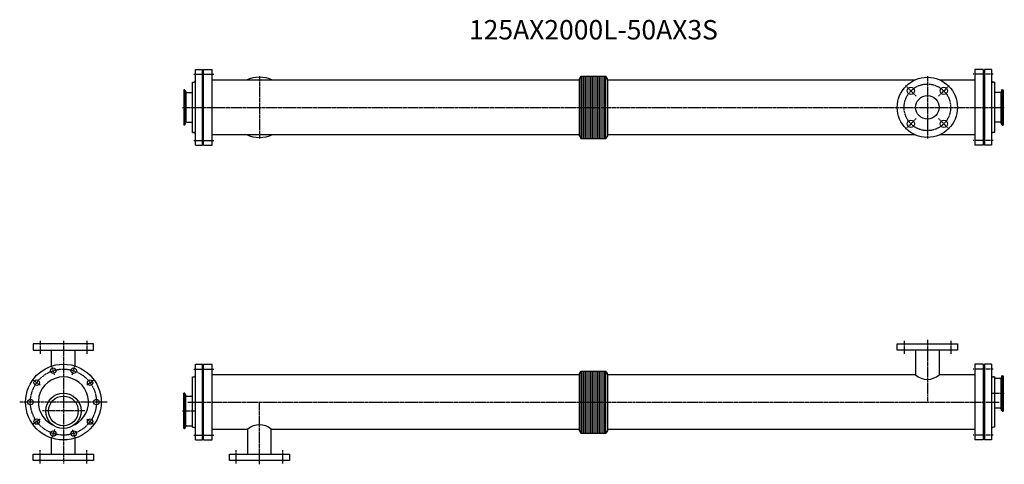
# Model space of a CAD drawing. Units: millimetres. Extents: x -113 to 2423, y -160 to 984.
import ezdxf
from ezdxf.enums import TextEntityAlignment as Align

# ---------------------------------------------------------------- set-up
doc = ezdxf.new("R2010")
doc.units = ezdxf.units.MM
doc.linetypes.add('CENTER', pattern=[7, 4, -1, 1, -1])
doc.styles.get("Standard").update_dxf_attribs({"font": 'romans.shx', "width": 0.7, "bigfont": 'bigfont.shx'})

msp = doc.modelspace()

# ---------------------------------------------------------------- linework, layer by layer
for p, q in [((336, 843.4), (387, 843.4)), ((340, 660.9), (340, 855.9)), ((340, 855.9), (358, 855.9)), ((358, 660.9), (358, 855.9)), ((361, 660.9), (361, 855.9)), ((361, 855.9), (383, 855.9)), ((383, 660.9), (383, 855.9)), ((1329, 832), (1332.7, 838.4)), ((1332.7, 838.4), (1397.2, 838.4)), ((1332.7, 838.4), (1332.7, 678.4)), ((1335.7, 678.4), (1335.7, 838.4)), ((1340.2, 678.4), (1340.2, 838.4)), ((1344.7, 678.4), (1344.7, 838.4)), ((1349.2, 678.4), (1349.2, 838.4)), ((1353.7, 678.4), (1353.7, 838.4)), ((1358.2, 678.4), (1358.2, 838.4)), ((1362.7, 678.4), (1362.7, 838.4)), ((1367.2, 678.4), (1367.2, 838.4)), ((1371.7, 678.4), (1371.7, 838.4)), ((1376.2, 678.4), (1376.2, 838.4)), ((1380.7, 678.4), (1380.7, 838.4)), ((1385.2, 678.4), (1385.2, 838.4)), ((1389.7, 678.4), (1389.7, 838.4)), ((1394.2, 678.4), (1394.2, 838.4)), ((1401, 832), (1397.2, 838.4)), ((1397.2, 678.4), (1397.2, 838.4)), ((2347, 855.9), (2347, 660.9)), ((2369, 855.9), (2347, 855.9)), ((2369, 855.9), (2369, 660.9)), ((2372, 855.9), (2372, 660.9)), ((2390, 855.9), (2372, 855.9)), ((2390, 855.9), (2390, 660.9)), ((332, 693.7), (332, 823.1)), ((332, 823.1), (335, 823.1)), ((358, 833.9), (361, 833.9)), ((1329, 828.3), (383.5, 828.3)), ((1329, 684.9), (1329, 832)), ((1401, 828.3), (1401, 832)), ((1401, 828.3), (1401, 684.9)), ((2191.5, 828.3), (1401, 828.3)), ((2347, 828.3), (2258.4, 828.3)), ((2372, 833.9), (2369, 833.9)), ((2398, 823.1), (2395, 823.1)), ((2398, 823.1), (2398, 693.7)), ((310, 803.9), (310, 712.9)), ((312.2, 803.9), (310, 803.9)), ((312.8, 803), (312.8, 713.8)), ((313, 803.4), (315, 797.9)), ((315.5, 796.3), (315.5, 720.5)), ((316.9, 796.6), (332, 796.6)), ((2413, 796.6), (2398, 796.6)), ((2414.4, 796.3), (2414.4, 720.5)), ((2416.9, 803.4), (2414.9, 797.9)), ((2417.1, 803), (2417.1, 713.8)), ((2417.7, 803.9), (2420, 803.9)), ((2420, 803.9), (2420, 712.9)), ((312.2, 712.9), (310, 712.9)), ((313, 713.4), (315, 718.9)), ((316.9, 720.3), (332, 720.3)), ((2413, 720.3), (2398, 720.3)), ((2416.9, 713.4), (2414.9, 718.9)), ((2417.7, 712.9), (2420, 712.9)), ((332, 693.7), (335, 693.7)), ((383, 688.5), (1329, 688.5)), ((1329, 684.9), (1332.7, 678.4)), ((1401, 684.9), (1397.2, 678.4)), ((1401, 688.5), (2191.5, 688.5)), ((2258.4, 688.5), (2346.5, 688.5)), ((2398, 693.7), (2395, 693.7)), ((336, 673.4), (387, 673.4)), ((340, 660.9), (358, 660.9)), ((358, 682.9), (361, 682.9)), ((361, 660.9), (383, 660.9)), ((1332.7, 678.4), (1397.2, 678.4)), ((2369, 660.9), (2347, 660.9)), ((2372, 682.9), (2369, 682.9)), ((2390, 660.9), (2372, 660.9)), ((77.5, 150), (-77.5, 150)), ((-77.5, 150), (-77.5, 134)), ((-77.5, 134), (77.5, 134)), ((-30.3, 92.4), (-30.3, 134)), ((30.2, 92.9), (30.2, 134)), ((77.5, 134), (77.5, 150)), ((2147.5, 150), (2302.5, 150)), ((2147.5, 134), (2147.5, 150)), ((2302.5, 134), (2147.5, 134)), ((2194.7, 134), (2194.7, 69.9)), ((2255.2, 134), (2255.2, 69.9)), ((2302.5, 150), (2302.5, 134)), ((336, 85), (387, 85)), ((340, -97.5), (340, 97.5)), ((340, 97.5), (358, 97.5)), ((358, -97.5), (358, 97.5)), ((361, -97.5), (361, 97.5)), ((361, 97.5), (383, 97.5)), ((383, -97.5), (383, 97.5)), ((1329, 73.5), (1332.7, 80)), ((1332.7, 80), (1397.2, 80)), ((1332.7, 80), (1332.7, -80)), ((1335.7, -80), (1335.7, 80)), ((1340.2, -80), (1340.2, 80)), ((1344.7, -80), (1344.7, 80)), ((1349.2, -80), (1349.2, 80)), ((1353.7, -80), (1353.7, 80)), ((1358.2, -80), (1358.2, 80)), ((1362.7, -80), (1362.7, 80)), ((1367.2, -80), (1367.2, 80)), ((1371.7, -80), (1371.7, 80)), ((1376.2, -80), (1376.2, 80)), ((1380.7, -80), (1380.7, 80)), ((1385.2, -80), (1385.2, 80)), ((1389.7, -80), (1389.7, 80)), ((1394.2, -80), (1394.2, 80)), ((1401, 73.5), (1397.2, 80)), ((1397.2, -80), (1397.2, 80)), ((2347, 97.5), (2347, -97.5)), ((2369, 97.5), (2347, 97.5)), ((2369, 97.5), (2369, -97.5)), ((2372, 97.5), (2372, -97.5)), ((2390, 97.5), (2372, 97.5)), ((2390, 97.5), (2390, -97.5)), ((332, -64.7), (332, 64.7)), ((332, 64.7), (335, 64.7)), ((358, 75.5), (361, 75.5)), ((1329, 69.9), (383.5, 69.9)), ((1329, -73.5), (1329, 73.5)), ((1401, 69.9), (1401, 73.5)), ((2194.7, 69.9), (1401, 69.9)), ((1401, 69.8), (1401, -73.5)), ((2347, 69.9), (2255.2, 69.9)), ((2372, 75.5), (2369, 75.5)), ((2398, 64.7), (2395, 64.7)), ((2398, 64.7), (2398, -64.7)), ((2413, 60.7), (2398, 60.7)), ((2414.4, 60.4), (2414.4, -15.3)), ((2416.9, 67.5), (2414.9, 62)), ((2417.1, 67.2), (2417.1, -22.1)), ((2417.7, 68), (2420, 68)), ((2420, 68), (2420, -23)), ((310, -68.1), (310, 22.9)), ((312.2, 22.9), (310, 22.9)), ((312.8, -67.2), (312.8, 22.1)), ((313, 22.4), (315, 16.9)), ((315.5, -60.4), (315.5, 15.3)), ((316.9, 15.6), (332, 15.6)), ((2413, -15.6), (2398, -15.6)), ((2416.9, -22.4), (2414.9, -16.9)), ((2417.7, -23), (2420, -23)), ((-59.9, -43.5), (-77.7, -56.4)), ((312.2, -68.1), (310, -68.1)), ((313, -67.5), (315, -62)), ((316.9, -60.7), (332, -60.7)), ((332, -64.7), (335, -64.7)), ((358, -75.5), (361, -75.5)), ((383, -69.9), (474.7, -69.9)), ((474.7, -134), (474.7, -69.9)), ((535.2, -69.9), (1329, -69.9)), ((535.2, -134), (535.2, -69.9)), ((1329, -73.5), (1332.7, -80)), ((1401, -73.5), (1397.2, -80)), ((1401, -69.9), (2346.5, -69.9)), ((2372, -75.5), (2369, -75.5)), ((2398, -64.7), (2395, -64.7)), ((-30.3, -134), (-30.3, -92.7)), ((30.2, -134), (30.2, -93.9)), ((336, -85), (387, -85)), ((340, -97.5), (358, -97.5)), ((361, -97.5), (383, -97.5)), ((1332.7, -80), (1397.2, -80)), ((2369, -97.5), (2347, -97.5)), ((2390, -97.5), (2372, -97.5)), ((-77.5, -134), (77.5, -134)), ((-77.5, -150), (-77.5, -134)), ((77.5, -150), (-77.5, -150)), ((77.5, -134), (77.5, -150)), ((427.5, -134), (582.5, -134)), ((427.5, -150), (427.5, -134)), ((582.5, -150), (427.5, -150)), ((582.5, -134), (582.5, -150))]:
    msp.add_line(p, q)
at = {"linetype": 'CENTER'}
for p, q in [((505, 838.4), (505, 678.4)), ((2225, 838.4), (2225, 678.4)), ((2394, 843.4), (2343, 843.4)), ((2196.3, 787.1), (2168.7, 814.6)), ((2253.6, 787.1), (2281.2, 814.6)), ((306.8, 758.4), (2423.1, 758.4)), ((2196.3, 729.8), (2168.7, 702.2)), ((2253.6, 729.8), (2281.2, 702.2)), ((2394, 673.4), (2343, 673.4)), ((-60, 158), (-60, 124)), ((0, 158), (0, -158)), ((60, 158), (60, 124)), ((2165, 158), (2165, 124)), ((2225, 160), (2225, 0)), ((2285, 158), (2285, 124)), ((-22.9, 70.4), (-29.7, 91.3)), ((22.9, 70.4), (29.7, 91.3)), ((2394, 85), (2343, 85)), ((-59.9, 43.5), (-77.7, 56.4)), ((59.9, 43.5), (77.7, 56.4)), ((112.6, 0), (-112.6, 0)), ((2423.1, 22.5), (2391.3, 22.5)), ((54.9, -22.6), (-54.9, -22.6)), ((306.8, -22.6), (338.6, -22.6)), ((320, 0), (2410, 0)), ((505, -160), (505, 0)), ((59.9, -43.5), (77.7, -56.4)), ((-22.9, -70.4), (-29.7, -91.3)), ((22.9, -70.4), (29.7, -91.3)), ((2394, -85), (2343, -85)), ((-60, -158), (-60, -124)), ((60, -158), (60, -124)), ((445, -158), (445, -124)), ((565, -158), (565, -124))]:
    msp.add_line(p, q, dxfattribs=at)
for centre, radius in [((2225, 758.4), 77.5), ((2182.5, 800.8), 9.5), ((2225, 758.4), 30.2), ((2267.4, 800.8), 9.5), ((2182.5, 716), 9.5), ((2267.4, 716), 9.5), ((0, 0), 97.5), ((-26.3, 80.8), 7), ((26.3, 80.8), 7), ((-68.8, 50), 7), ((68.8, 50), 7), ((-85, 0), 7), ((0, -22.6), 45.5), ((0, -22.6), 38.2), ((85, 0), 7), ((-68.8, -50), 7), ((68.8, -50), 7), ((-26.3, -80.8), 7), ((26.3, -80.8), 7)]:
    msp.add_circle(centre, radius)
for centre, radius in [((2225, 758.4), 60), ((0, 0), 85)]:
    msp.add_circle(centre, radius, dxfattribs=at)
for centre, radius, start, end in [((335, 828.1), 5, 270, 0), ((383.5, 828.8), 0.5, 180, 270), ((505, 758.4), 77.5, 64.4137, 115.5863), ((2346.5, 828.8), 0.5, 270, 0), ((2395, 828.1), 5, 180, 270), ((312.2, 803.1), 0.8, 20, 90), ((316.9, 798.6), 2, 200, 270), ((2413, 798.6), 2, 270, 340), ((2417.7, 803.1), 0.8, 90, 160), ((312.2, 713.7), 0.8, 270, 340), ((316.9, 718.3), 2, 90, 160), ((2413, 718.3), 2, 20, 90), ((2417.7, 713.7), 0.8, 200, 270), ((335, 688.7), 5, 0, 90), ((383.5, 688), 0.5, 90, 180), ((505, 758.4), 77.5, 244.4137, 295.5863), ((2346.5, 688), 0.5, 0, 90), ((2395, 688.7), 5, 90, 180), ((0, 0), 64.7, 295.9243, 244.0757), ((335, 69.7), 5, 270, 0), ((383.5, 70.4), 0.5, 180, 270), ((2225, 103.4), 45.1, 227.9084, 312.0916), ((2346.5, 70.4), 0.5, 270, 0), ((2395, 69.7), 5, 180, 270), ((2413, 62.7), 2, 270, 340), ((2417.7, 67.2), 0.8, 90, 160), ((312.2, 22.1), 0.8, 20, 90), ((316.9, 17.6), 2, 200, 270), ((2413, -17.6), 2, 20, 90), ((2417.7, -22.2), 0.8, 200, 270), ((312.2, -67.3), 0.8, 270, 340), ((316.9, -62.7), 2, 90, 160), ((335, -69.7), 5, 0, 90), ((383.5, -70.4), 0.5, 90, 180), ((505, -103.4), 45.1, 47.9084, 132.0916), ((2346.5, -70.4), 0.5, 0, 90), ((2395, -69.7), 5, 90, 180)]:
    msp.add_arc(centre, radius, start, end)

# ---------------------------------------------------------------- texts
msp.add_text('125AX2000L-50AX3S', height=50).set_placement((1365, 951.6), align=Align.MIDDLE)

doc.saveas('drawing.dxf')
